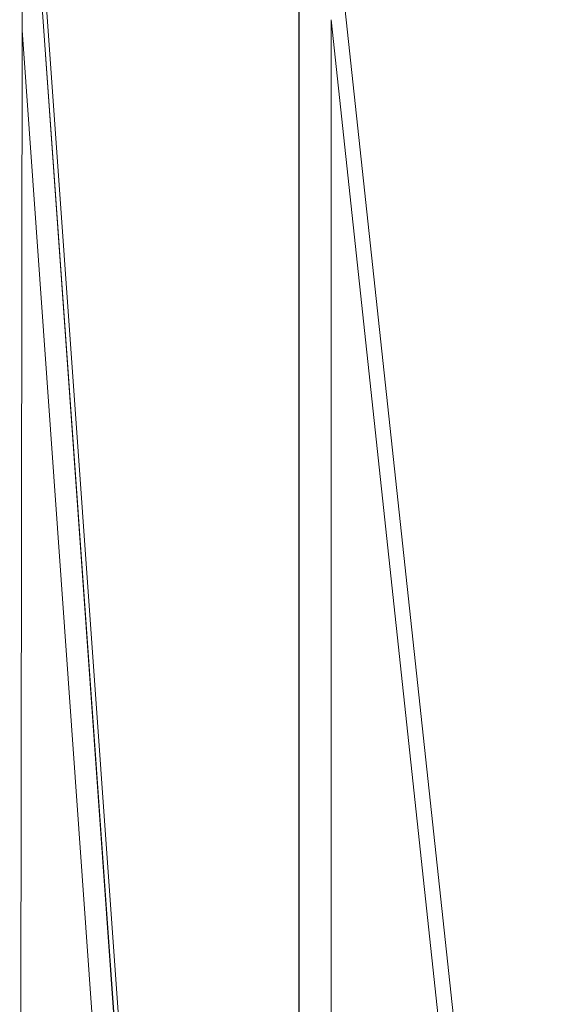
# Model space of a CAD drawing. Units: millimetres. Extents: x 16095 to 20651, y 1974 to 4583.
# Drawn here: x 17156 to 17190, y 2837 to 2901 of the extents above; entities that cross this region are included whole.
import ezdxf

# ---------------------------------------------------------------- set-up
doc = ezdxf.new("R2010")
doc.units = ezdxf.units.MM
doc.header["$MEASUREMENT"] = 0
doc.layers.add('APP_pedestal', color=7, linetype='Continuous')

msp = doc.modelspace()

# ---------------------------------------------------------------- linework, layer by layer
at = {"layer": 'APP_pedestal', "lineweight": 13}
for p, q in [((17174.219, 2910.352), (17174.219, 2778.162)), ((17174.241, 2910.352), (17174.241, 2778.162)), ((17190.467, 2778.162), (17176.317, 2909.839)), ((17166.346, 2778.162), (17157.023, 2909.449)), ((17157.023, 2909.449), (17166.371, 2778.162)), ((17157.486, 2906.98), (17166.658, 2778.162)), ((17176.315, 2900.725), (17176.313, 2783.605)), ((17176.315, 2900.725), (17189.51, 2777.932)), ((17156.131, 2783.366), (17156.286, 2900.04)), ((17156.286, 2900.04), (17164.941, 2778.162))]:
    msp.add_line(p, q, dxfattribs=at)
msp.add_open_spline([(17156.994, 2909.852), (17156.975, 2909.852), (17156.958, 2909.841), (17156.928, 2909.81), (17156.915, 2909.79), (17156.881, 2909.728), (17156.863, 2909.681), (17156.816, 2909.54), (17156.793, 2909.441), (17156.729, 2909.142), (17156.697, 2908.939), (17156.613, 2908.327), (17156.573, 2907.915), (17156.469, 2906.676), (17156.423, 2905.848), (17156.317, 2903.363), (17156.288, 2901.702), (17156.286, 2900.04)], degree=3, knots=[0, 0, 0, 0, 0.007813, 0.007813, 0.015625, 0.015625, 0.03125, 0.03125, 0.0625, 0.0625, 0.125, 0.125, 0.25, 0.25, 0.5, 0.5, 1, 1, 1, 1], dxfattribs=at)

doc.saveas('drawing.dxf')
